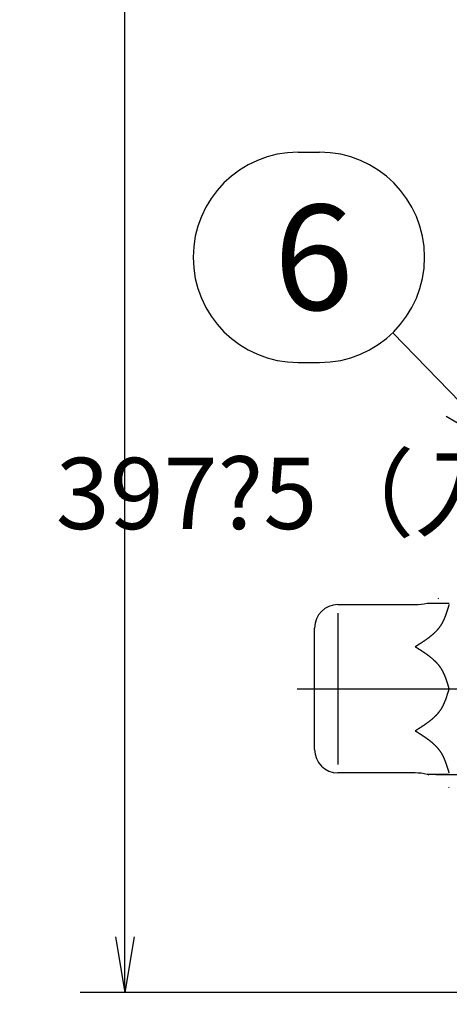
# Model space of a CAD drawing. Extents: x 0 to 1409, y 0 to 906.
# Drawn here: x 212 to 267, y 97 to 224 of the extents above; entities that cross this region are included whole.
import ezdxf

# ---------------------------------------------------------------- set-up
doc = ezdxf.new("R2010")
doc.units = 0
doc.header["$LTSCALE"] = 3
doc.linetypes.add('DOT_CENTER', pattern=[14, 12, -1, 0, -1])
doc.linetypes.add('DOTTED', pattern=[1, 0, -1])
doc.layers.get('0').update_dxf_attribs({"linetype": 'CONTINUOUS'})
doc.layers.get('DEFPOINTS').update_dxf_attribs({"linetype": 'CONTINUOUS'})
doc.layers.add('AM_0', color=7, linetype='CONTINUOUS')
doc.layers.add('AM_5', color=3, linetype='CONTINUOUS')
doc.styles.add('ACJISTS', font='txt.shx', dxfattribs={"height": 1, "bigfont": 'extfont.shx'})
doc.styles.get("Standard").update_dxf_attribs({"font": 'isocp.shx', "bigfont": 'EXTFONT.SHX'})
doc.dimstyles.get("Standard").update_dxf_attribs({"dimtxt": 0.18, "dimasz": 0.18, "dimexe": 0.18, "dimexo": 0.0625, "dimgap": 0.09, "dimtad": 0, "dimtih": 1, "dimtoh": 1, "dimzin": 0, "dimcen": 0.09, "dimazin": 3, "dimtfac": 1, "dimtofl": 0, "dimtmove": 0, "dimatfit": 3})

# ---------------------------------------------------------------- blocks, each defined once
blk = doc.blocks.new('*U1512')
at = {"layer": 'AM_5', "color": 2, "style": 'ACJISTS'}
for s, p in [('Rc1', (135.99, 89.82)), ('（検査孔付ユニオンバルブ）', (130.32, 74.07))]:
    blk.add_text(s, height=9.45, dxfattribs=at).set_placement(p)
blk = doc.blocks.new('*S292')
at = {"layer": 'AM_5', "linetype": 'CONTINUOUS'}
for p, q in [((284.31, 98.85), (280.14, 90)), ((282.64, 89.55), (284.31, 98.85)), ((285.13, 89.1), (284.31, 98.85))]:
    blk.add_line(p, q, dxfattribs=at)
at = {"layer": 'AM_5'}
for p, q in [((279, 69.35), (282.64, 89.55)), ((135.99, 69.35), (279, 69.35))]:
    blk.add_line(p, q, dxfattribs=at)
blk.add_blockref('*U1512', (0, 0))
blk = doc.blocks.new('*U1503')
at = {"layer": 'AM_5', "color": 3, "style": 'ACJISTS'}
blk.add_text('6', height=13.5, dxfattribs=at).set_placement((244.43, 186.49))
blk = doc.blocks.new('_OPEN')
at = {"color": 0, "linetype": 'BYBLOCK'}
for p, q in [((-1, 0.167), (0, 0)), ((-1, -0.167), (0, 0)), ((0, 0), (-1, 0))]:
    blk.add_line(p, q, dxfattribs=at)
blk = doc.blocks.new('*D276')
at = {"layer": 'AM_5', "color": 3}
for p, q in [((225.27, 106), (225.27, 241.24)), ((275.46, 98.85), (219.55, 98.85))]:
    blk.add_line(p, q, dxfattribs=at)
at = {"layer": 'DEFPOINTS', "color": 0}
for p in [(225.27, 241.24), (236.03, 241.24), (278.32, 98.85)]:
    blk.add_point(p, dxfattribs=at)
at = {"layer": 'AM_5', "color": 3, "xscale": 7.142857264499276, "yscale": 7.142857264499276, "zscale": 7.142857264499276, "rotation": 270}
blk.add_blockref('_OPEN', (225.27, 98.85), dxfattribs=at)
at = {"layer": 'AM_5', "color": 3}
blk.add_text('397?5（入口取付部まで）', height=9.1429, dxfattribs=at).set_placement((216.41, 158.36))
blk = doc.blocks.new('_NONE')

msp = doc.modelspace()

# ---------------------------------------------------------------- linework, layer by layer
at = {"layer": 'AM_0', "color": 7, "linetype": 'CONTINUOUS'}
for p, q in [((252.666, 148.652), (262.583, 148.652)), ((264.12, 148.852), (266.966, 148.852)), ((252.666, 147.561), (252.666, 128.144)), ((249.666, 137.852), (249.666, 145.652)), ((249.666, 130.052), (249.666, 137.852)), ((266.917, 137.852), (272.764, 137.852)), ((262.583, 127.052), (252.666, 127.052)), ((266.966, 126.852), (264.12, 126.852)), ((265.216, 126.852), (274.466, 126.852))]:
    msp.add_line(p, q, dxfattribs=at)
at = {"layer": 'AM_0', "color": 4, "linetype": 'DOT_CENTER'}
msp.add_line((247.41, 137.852), (321.797, 137.852), dxfattribs=at)
at = {"layer": 'AM_0', "color": 7}
for points in [[(266.917, 148.652, 0), (266.904, 148.608, 0), (266.891, 148.564, 0), (266.878, 148.519, 0), (266.865, 148.475, 0), (266.852, 148.431, 0), (266.839, 148.387, 0), (266.826, 148.342, 0), (266.812, 148.298, 0), (266.799, 148.254, 0), (266.786, 148.21, 0), (266.772, 148.166, 0), (266.759, 148.122, 0), (266.745, 148.078, 0), (266.732, 148.034, 0), (266.718, 147.99, 0), (266.705, 147.946, 0), (266.691, 147.902, 0), (266.677, 147.859, 0), (266.663, 147.815, 0), (266.649, 147.771, 0), (266.635, 147.728, 0), (266.62, 147.685, 0), (266.606, 147.641, 0), (266.591, 147.598, 0), (266.577, 147.555, 0), (266.562, 147.512, 0), (266.547, 147.469, 0), (266.532, 147.426, 0), (266.517, 147.383, 0), (266.502, 147.341, 0), (266.486, 147.298, 0), (266.47, 147.256, 0), (266.455, 147.213, 0), (266.439, 147.171, 0), (266.423, 147.129, 0), (266.406, 147.087, 0), (266.39, 147.045, 0), (266.373, 147.004, 0), (266.356, 146.962, 0), (266.339, 146.921, 0), (266.322, 146.88, 0), (266.304, 146.839, 0), (266.286, 146.798, 0), (266.268, 146.757, 0), (266.25, 146.717, 0), (266.232, 146.676, 0), (266.213, 146.636, 0), (266.194, 146.596, 0), (266.175, 146.556, 0), (266.155, 146.516, 0), (266.136, 146.477, 0), (266.116, 146.438, 0), (266.095, 146.399, 0), (266.075, 146.36, 0), (266.054, 146.321, 0), (266.033, 146.282, 0), (266.012, 146.244, 0), (265.99, 146.206, 0), (265.968, 146.168, 0), (265.946, 146.131, 0), (265.923, 146.093, 0), (265.9, 146.056, 0), (265.877, 146.019, 0), (265.854, 145.983, 0), (265.83, 145.946, 0), (265.806, 145.91, 0), (265.781, 145.874, 0), (265.756, 145.838, 0), (265.731, 145.803, 0), (265.706, 145.768, 0), (265.68, 145.733, 0), (265.654, 145.698, 0), (265.627, 145.663, 0), (265.6, 145.629, 0), (265.573, 145.595, 0), (265.546, 145.561, 0), (265.518, 145.527, 0), (265.49, 145.494, 0), (265.462, 145.461, 0), (265.434, 145.427, 0), (265.405, 145.395, 0), (265.376, 145.362, 0), (265.347, 145.33, 0), (265.317, 145.297, 0), (265.287, 145.265, 0), (265.257, 145.233, 0), (265.226, 145.202, 0), (265.196, 145.17, 0), (265.165, 145.139, 0), (265.134, 145.108, 0), (265.102, 145.077, 0), (265.071, 145.046, 0), (265.039, 145.016, 0), (265.007, 144.985, 0), (264.974, 144.955, 0), (264.942, 144.925, 0), (264.909, 144.895, 0), (264.876, 144.865, 0), (264.842, 144.836, 0), (264.809, 144.806, 0), (264.775, 144.777, 0), (264.741, 144.748, 0), (264.707, 144.719, 0), (264.673, 144.69, 0), (264.639, 144.661, 0), (264.604, 144.633, 0), (264.569, 144.604, 0), (264.534, 144.576, 0), (264.499, 144.548, 0), (264.463, 144.52, 0), (264.428, 144.492, 0), (264.392, 144.464, 0), (264.356, 144.437, 0), (264.32, 144.409, 0), (264.284, 144.382, 0), (264.247, 144.354, 0), (264.211, 144.327, 0), (264.174, 144.3, 0), (264.137, 144.273, 0), (264.1, 144.246, 0), (264.063, 144.22, 0), (264.026, 144.193, 0), (263.988, 144.166, 0), (263.951, 144.14, 0), (263.913, 144.114, 0), (263.875, 144.087, 0), (263.837, 144.061, 0), (263.799, 144.035, 0), (263.761, 144.009, 0), (263.723, 143.983, 0), (263.685, 143.957, 0), (263.646, 143.931, 0), (263.608, 143.905, 0), (263.569, 143.88, 0), (263.53, 143.854, 0), (263.491, 143.829, 0), (263.453, 143.803, 0), (263.414, 143.778, 0), (263.375, 143.752, 0), (263.335, 143.727, 0), (263.296, 143.702, 0), (263.257, 143.676, 0), (263.218, 143.651, 0), (263.178, 143.626, 0), (263.139, 143.601, 0), (263.099, 143.576, 0), (263.06, 143.551, 0), (263.02, 143.526, 0), (262.981, 143.501, 0), (262.941, 143.476, 0), (262.901, 143.451, 0), (262.862, 143.426, 0), (262.822, 143.401, 0), (262.782, 143.376, 0), (262.743, 143.352, 0), (262.703, 143.327, 0), (262.663, 143.302, 0), (262.623, 143.277, 0), (262.583, 143.252, 0)], [(262.583, 143.252, 0), (262.623, 143.227, 0), (262.663, 143.203, 0), (262.703, 143.178, 0), (262.743, 143.153, 0), (262.782, 143.128, 0), (262.822, 143.103, 0), (262.862, 143.078, 0), (262.901, 143.053, 0), (262.941, 143.028, 0), (262.981, 143.003, 0), (263.02, 142.979, 0), (263.06, 142.954, 0), (263.099, 142.928, 0), (263.139, 142.903, 0), (263.178, 142.878, 0), (263.218, 142.853, 0), (263.257, 142.828, 0), (263.296, 142.803, 0), (263.335, 142.777, 0), (263.375, 142.752, 0), (263.414, 142.727, 0), (263.453, 142.701, 0), (263.491, 142.676, 0), (263.53, 142.65, 0), (263.569, 142.625, 0), (263.608, 142.599, 0), (263.646, 142.573, 0), (263.685, 142.547, 0), (263.723, 142.522, 0), (263.761, 142.496, 0), (263.799, 142.47, 0), (263.837, 142.443, 0), (263.875, 142.417, 0), (263.913, 142.391, 0), (263.951, 142.365, 0), (263.988, 142.338, 0), (264.026, 142.312, 0), (264.063, 142.285, 0), (264.1, 142.258, 0), (264.137, 142.231, 0), (264.174, 142.204, 0), (264.211, 142.177, 0), (264.247, 142.15, 0), (264.284, 142.123, 0), (264.32, 142.095, 0), (264.356, 142.068, 0), (264.392, 142.04, 0), (264.428, 142.012, 0), (264.463, 141.985, 0), (264.499, 141.957, 0), (264.534, 141.928, 0), (264.569, 141.9, 0), (264.604, 141.872, 0), (264.639, 141.843, 0), (264.673, 141.814, 0), (264.707, 141.786, 0), (264.741, 141.757, 0), (264.775, 141.728, 0), (264.809, 141.698, 0), (264.842, 141.669, 0), (264.876, 141.639, 0), (264.909, 141.609, 0), (264.942, 141.58, 0), (264.974, 141.549, 0), (265.007, 141.519, 0), (265.039, 141.489, 0), (265.071, 141.458, 0), (265.102, 141.428, 0), (265.134, 141.397, 0), (265.165, 141.365, 0), (265.196, 141.334, 0), (265.226, 141.303, 0), (265.257, 141.271, 0), (265.287, 141.239, 0), (265.317, 141.207, 0), (265.347, 141.175, 0), (265.376, 141.142, 0), (265.405, 141.11, 0), (265.434, 141.077, 0), (265.462, 141.044, 0), (265.49, 141.011, 0), (265.518, 140.977, 0), (265.546, 140.944, 0), (265.573, 140.91, 0), (265.6, 140.876, 0), (265.627, 140.841, 0), (265.654, 140.807, 0), (265.68, 140.772, 0), (265.706, 140.737, 0), (265.731, 140.702, 0), (265.756, 140.666, 0), (265.781, 140.63, 0), (265.806, 140.594, 0), (265.83, 140.558, 0), (265.854, 140.522, 0), (265.877, 140.485, 0), (265.9, 140.448, 0), (265.923, 140.411, 0), (265.946, 140.374, 0), (265.968, 140.336, 0), (265.99, 140.298, 0), (266.012, 140.26, 0), (266.033, 140.222, 0), (266.054, 140.184, 0), (266.075, 140.145, 0), (266.095, 140.106, 0), (266.116, 140.067, 0), (266.136, 140.028, 0), (266.155, 139.988, 0), (266.175, 139.948, 0), (266.194, 139.909, 0), (266.213, 139.869, 0), (266.232, 139.828, 0), (266.25, 139.788, 0), (266.268, 139.747, 0), (266.286, 139.707, 0), (266.304, 139.666, 0), (266.322, 139.625, 0), (266.339, 139.584, 0), (266.356, 139.542, 0), (266.373, 139.501, 0), (266.39, 139.459, 0), (266.406, 139.417, 0), (266.423, 139.375, 0), (266.439, 139.333, 0), (266.455, 139.291, 0), (266.47, 139.249, 0), (266.486, 139.206, 0), (266.502, 139.164, 0), (266.517, 139.121, 0), (266.532, 139.079, 0), (266.547, 139.036, 0), (266.562, 138.993, 0), (266.577, 138.95, 0), (266.591, 138.906, 0), (266.606, 138.863, 0), (266.62, 138.82, 0), (266.635, 138.776, 0), (266.649, 138.733, 0), (266.663, 138.689, 0), (266.677, 138.646, 0), (266.691, 138.602, 0), (266.705, 138.558, 0), (266.718, 138.514, 0), (266.732, 138.471, 0), (266.745, 138.427, 0), (266.759, 138.383, 0), (266.772, 138.339, 0), (266.786, 138.295, 0), (266.799, 138.25, 0), (266.812, 138.206, 0), (266.826, 138.162, 0), (266.839, 138.118, 0), (266.852, 138.074, 0), (266.865, 138.029, 0), (266.878, 137.985, 0), (266.891, 137.941, 0), (266.904, 137.897, 0), (266.917, 137.852, 0)], [(266.917, 137.852, 0), (266.904, 137.808, 0), (266.891, 137.764, 0), (266.878, 137.719, 0), (266.865, 137.675, 0), (266.852, 137.631, 0), (266.839, 137.587, 0), (266.826, 137.542, 0), (266.812, 137.498, 0), (266.799, 137.454, 0), (266.786, 137.41, 0), (266.772, 137.366, 0), (266.759, 137.322, 0), (266.745, 137.278, 0), (266.732, 137.234, 0), (266.718, 137.19, 0), (266.705, 137.146, 0), (266.691, 137.102, 0), (266.677, 137.059, 0), (266.663, 137.015, 0), (266.649, 136.971, 0), (266.635, 136.928, 0), (266.62, 136.885, 0), (266.606, 136.841, 0), (266.591, 136.798, 0), (266.577, 136.755, 0), (266.562, 136.712, 0), (266.547, 136.669, 0), (266.532, 136.626, 0), (266.517, 136.583, 0), (266.502, 136.541, 0), (266.486, 136.498, 0), (266.47, 136.456, 0), (266.455, 136.413, 0), (266.439, 136.371, 0), (266.423, 136.329, 0), (266.406, 136.287, 0), (266.39, 136.245, 0), (266.373, 136.204, 0), (266.356, 136.162, 0), (266.339, 136.121, 0), (266.322, 136.08, 0), (266.304, 136.039, 0), (266.286, 135.998, 0), (266.268, 135.957, 0), (266.25, 135.917, 0), (266.232, 135.876, 0), (266.213, 135.836, 0), (266.194, 135.796, 0), (266.175, 135.756, 0), (266.155, 135.716, 0), (266.136, 135.677, 0), (266.116, 135.638, 0), (266.095, 135.599, 0), (266.075, 135.56, 0), (266.054, 135.521, 0), (266.033, 135.482, 0), (266.012, 135.444, 0), (265.99, 135.406, 0), (265.968, 135.368, 0), (265.946, 135.331, 0), (265.923, 135.293, 0), (265.9, 135.256, 0), (265.877, 135.219, 0), (265.854, 135.183, 0), (265.83, 135.146, 0), (265.806, 135.11, 0), (265.781, 135.074, 0), (265.756, 135.038, 0), (265.731, 135.003, 0), (265.706, 134.968, 0), (265.68, 134.933, 0), (265.654, 134.898, 0), (265.627, 134.863, 0), (265.6, 134.829, 0), (265.573, 134.795, 0), (265.546, 134.761, 0), (265.518, 134.727, 0), (265.49, 134.694, 0), (265.462, 134.661, 0), (265.434, 134.627, 0), (265.405, 134.595, 0), (265.376, 134.562, 0), (265.347, 134.53, 0), (265.317, 134.497, 0), (265.287, 134.465, 0), (265.257, 134.433, 0), (265.226, 134.402, 0), (265.196, 134.37, 0), (265.165, 134.339, 0), (265.134, 134.308, 0), (265.102, 134.277, 0), (265.071, 134.246, 0), (265.039, 134.216, 0), (265.007, 134.185, 0), (264.974, 134.155, 0), (264.942, 134.125, 0), (264.909, 134.095, 0), (264.876, 134.065, 0), (264.842, 134.036, 0), (264.809, 134.006, 0), (264.775, 133.977, 0), (264.741, 133.948, 0), (264.707, 133.919, 0), (264.673, 133.89, 0), (264.639, 133.861, 0), (264.604, 133.833, 0), (264.569, 133.804, 0), (264.534, 133.776, 0), (264.499, 133.748, 0), (264.463, 133.72, 0), (264.428, 133.692, 0), (264.392, 133.664, 0), (264.356, 133.637, 0), (264.32, 133.609, 0), (264.284, 133.582, 0), (264.247, 133.554, 0), (264.211, 133.527, 0), (264.174, 133.5, 0), (264.137, 133.473, 0), (264.1, 133.446, 0), (264.063, 133.42, 0), (264.026, 133.393, 0), (263.988, 133.366, 0), (263.951, 133.34, 0), (263.913, 133.314, 0), (263.875, 133.287, 0), (263.837, 133.261, 0), (263.799, 133.235, 0), (263.761, 133.209, 0), (263.723, 133.183, 0), (263.685, 133.157, 0), (263.646, 133.131, 0), (263.608, 133.105, 0), (263.569, 133.08, 0), (263.53, 133.054, 0), (263.491, 133.029, 0), (263.453, 133.003, 0), (263.414, 132.978, 0), (263.375, 132.952, 0), (263.335, 132.927, 0), (263.296, 132.902, 0), (263.257, 132.876, 0), (263.218, 132.851, 0), (263.178, 132.826, 0), (263.139, 132.801, 0), (263.099, 132.776, 0), (263.06, 132.751, 0), (263.02, 132.726, 0), (262.981, 132.701, 0), (262.941, 132.676, 0), (262.901, 132.651, 0), (262.862, 132.626, 0), (262.822, 132.601, 0), (262.782, 132.576, 0), (262.743, 132.552, 0), (262.703, 132.527, 0), (262.663, 132.502, 0), (262.623, 132.477, 0), (262.583, 132.452, 0)], [(262.583, 132.452, 0), (262.623, 132.427, 0), (262.663, 132.403, 0), (262.703, 132.378, 0), (262.743, 132.353, 0), (262.782, 132.328, 0), (262.822, 132.303, 0), (262.862, 132.278, 0), (262.901, 132.253, 0), (262.941, 132.228, 0), (262.981, 132.203, 0), (263.02, 132.179, 0), (263.06, 132.154, 0), (263.099, 132.128, 0), (263.139, 132.103, 0), (263.178, 132.078, 0), (263.218, 132.053, 0), (263.257, 132.028, 0), (263.296, 132.003, 0), (263.335, 131.977, 0), (263.375, 131.952, 0), (263.414, 131.927, 0), (263.453, 131.901, 0), (263.491, 131.876, 0), (263.53, 131.85, 0), (263.569, 131.825, 0), (263.608, 131.799, 0), (263.646, 131.773, 0), (263.685, 131.747, 0), (263.723, 131.722, 0), (263.761, 131.696, 0), (263.799, 131.67, 0), (263.837, 131.643, 0), (263.875, 131.617, 0), (263.913, 131.591, 0), (263.951, 131.565, 0), (263.988, 131.538, 0), (264.026, 131.512, 0), (264.063, 131.485, 0), (264.1, 131.458, 0), (264.137, 131.431, 0), (264.174, 131.404, 0), (264.211, 131.377, 0), (264.247, 131.35, 0), (264.284, 131.323, 0), (264.32, 131.295, 0), (264.356, 131.268, 0), (264.392, 131.24, 0), (264.428, 131.212, 0), (264.463, 131.185, 0), (264.499, 131.157, 0), (264.534, 131.128, 0), (264.569, 131.1, 0), (264.604, 131.072, 0), (264.639, 131.043, 0), (264.673, 131.014, 0), (264.707, 130.986, 0), (264.741, 130.957, 0), (264.775, 130.928, 0), (264.809, 130.898, 0), (264.842, 130.869, 0), (264.876, 130.839, 0), (264.909, 130.809, 0), (264.942, 130.78, 0), (264.974, 130.749, 0), (265.007, 130.719, 0), (265.039, 130.689, 0), (265.071, 130.658, 0), (265.102, 130.628, 0), (265.134, 130.597, 0), (265.165, 130.565, 0), (265.196, 130.534, 0), (265.226, 130.503, 0), (265.257, 130.471, 0), (265.287, 130.439, 0), (265.317, 130.407, 0), (265.347, 130.375, 0), (265.376, 130.342, 0), (265.405, 130.31, 0), (265.434, 130.277, 0), (265.462, 130.244, 0), (265.49, 130.211, 0), (265.518, 130.177, 0), (265.546, 130.144, 0), (265.573, 130.11, 0), (265.6, 130.076, 0), (265.627, 130.041, 0), (265.654, 130.007, 0), (265.68, 129.972, 0), (265.706, 129.937, 0), (265.731, 129.902, 0), (265.756, 129.866, 0), (265.781, 129.83, 0), (265.806, 129.794, 0), (265.83, 129.758, 0), (265.854, 129.722, 0), (265.877, 129.685, 0), (265.9, 129.648, 0), (265.923, 129.611, 0), (265.946, 129.574, 0), (265.968, 129.536, 0), (265.99, 129.498, 0), (266.012, 129.46, 0), (266.033, 129.422, 0), (266.054, 129.384, 0), (266.075, 129.345, 0), (266.095, 129.306, 0), (266.116, 129.267, 0), (266.136, 129.228, 0), (266.155, 129.188, 0), (266.175, 129.148, 0), (266.194, 129.109, 0), (266.213, 129.069, 0), (266.232, 129.028, 0), (266.25, 128.988, 0), (266.268, 128.947, 0), (266.286, 128.907, 0), (266.304, 128.866, 0), (266.322, 128.825, 0), (266.339, 128.784, 0), (266.356, 128.742, 0), (266.373, 128.701, 0), (266.39, 128.659, 0), (266.406, 128.617, 0), (266.423, 128.575, 0), (266.439, 128.533, 0), (266.455, 128.491, 0), (266.47, 128.449, 0), (266.486, 128.406, 0), (266.502, 128.364, 0), (266.517, 128.321, 0), (266.532, 128.279, 0), (266.547, 128.236, 0), (266.562, 128.193, 0), (266.577, 128.15, 0), (266.591, 128.106, 0), (266.606, 128.063, 0), (266.62, 128.02, 0), (266.635, 127.976, 0), (266.649, 127.933, 0), (266.663, 127.889, 0), (266.677, 127.846, 0), (266.691, 127.802, 0), (266.705, 127.758, 0), (266.718, 127.714, 0), (266.732, 127.671, 0), (266.745, 127.627, 0), (266.759, 127.583, 0), (266.772, 127.539, 0), (266.786, 127.495, 0), (266.799, 127.45, 0), (266.812, 127.406, 0), (266.826, 127.362, 0), (266.839, 127.318, 0), (266.852, 127.274, 0), (266.865, 127.229, 0), (266.878, 127.185, 0), (266.891, 127.141, 0), (266.904, 127.097, 0), (266.917, 127.052, 0)]]:
    msp.add_polyline3d(points, dxfattribs=at)
at = {"layer": 'AM_0', "color": 7, "linetype": 'DOTTED'}
for centre, start, end in [((262.583, 154.652), 270, 316.91763), ((262.583, 121.052), 43.08237, 90)]:
    msp.add_arc(centre, 6, start, end, dxfattribs=at)
at = {"layer": 'AM_0', "color": 7, "linetype": 'CONTINUOUS'}
for centre, radius, start, end in [((252.666, 145.652), 3, 90, 180), ((262.583, 154.652), 6, 270, 284.83511), ((252.666, 130.052), 3, 180, 270), ((262.583, 121.052), 6, 75.16489, 90), ((262.583, 121.052), 6, 75.16489, 90)]:
    msp.add_arc(centre, radius, start, end, dxfattribs=at)
at = {"layer": 'AM_5', "color": 3}
for p, q in [((247.565, 206.739), (250.29, 206.739)), ((247.565, 179.739), (250.29, 179.739))]:
    msp.add_line(p, q, dxfattribs=at)
at = {"layer": 'AM_5'}
for p, q in [((259.699, 183.558), (268.384, 174.624)), ((266.568, 172.859), (274.97, 167.848))]:
    msp.add_line(p, q, dxfattribs=at)
at = {"layer": 'AM_5', "color": 3}
for centre, start, end in [((247.565, 193.239), 90, 270), ((250.29, 193.239), 270, 90)]:
    msp.add_arc(centre, 13.5, start, end, dxfattribs=at)

# ---------------------------------------------------------------- block references
msp.add_blockref('*U1503', (0, 0))
at = {"layer": 'AM_5'}
msp.add_blockref('*S292', (0, 0), dxfattribs=at)

# ---------------------------------------------------------------- dimensions: what is measured, and where the dimension line sits
dim = msp.add_linear_dim(base=(225.266, 241.236), p1=(278.316, 98.852), p2=(236.027, 241.236), angle=90, text='397±5（入口取付部まで）', dimstyle='Standard', override={"dimscale": 2.857143, "dimtxt": 3.2, "dimexe": 2.000249, "dimdec": 0, "dimrnd": 0.1, "dimblk1": 'OPEN', "dimblk2": 'NONE', "dimsah": 1, "dimse2": 1, "dimtzin": 8}, dxfattribs=at)
dim.commit()
dim.dimension.update_dxf_attribs({"geometry": '*D276', "text_midpoint": (225.266, 170.244), "dimtype": 128})

doc.saveas('drawing.dxf')
